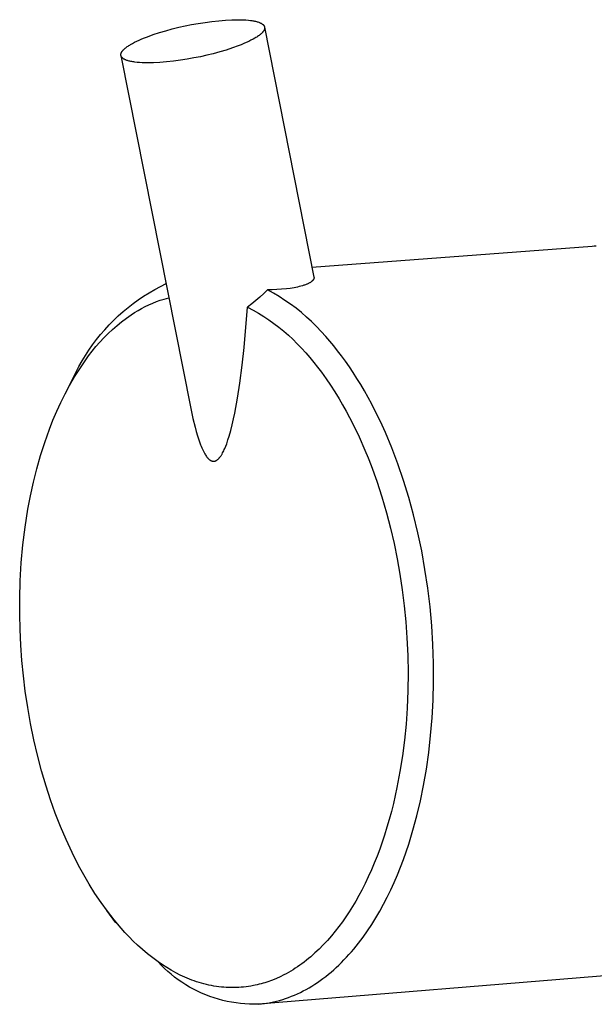
# Model space of a CAD drawing. Units: millimetres. Extents: x -668 to 468, y -1554 to 1583.
# Drawn here: x -589 to -557, y -799 to -744 of the extents above; entities that cross this region are included whole.
import ezdxf

# ---------------------------------------------------------------- set-up
doc = ezdxf.new("R2010")
doc.units = ezdxf.units.MM
doc.header["$MEASUREMENT"] = 0
doc.layers.add('Default', color=7, linetype='Continuous', true_color=0x000000)

msp = doc.modelspace()

# ---------------------------------------------------------------- linework, layer by layer
at = {"layer": 'Default', "color": 7, "true_color": 0xffffff}
for p, q in [((-579.88, -743.88), (-579.508, -743.813)), ((-579.508, -743.813), (-579.127, -743.753)), ((-579.127, -743.753), (-578.744, -743.701)), ((-578.744, -743.701), (-578.363, -743.66)), ((-578.363, -743.66), (-577.991, -743.629)), ((-577.991, -743.629), (-577.634, -743.611)), ((-577.634, -743.611), (-577.464, -743.607)), ((-577.464, -743.607), (-577.299, -743.605)), ((-577.299, -743.605), (-577.141, -743.607)), ((-577.141, -743.607), (-576.991, -743.613)), ((-576.991, -743.613), (-576.848, -743.621)), ((-576.848, -743.621), (-576.714, -743.632)), ((-576.714, -743.632), (-576.588, -743.647)), ((-576.588, -743.647), (-576.529, -743.655)), ((-576.529, -743.655), (-576.472, -743.664)), ((-576.472, -743.664), (-576.417, -743.674)), ((-576.417, -743.674), (-576.365, -743.685)), ((-576.365, -743.685), (-576.315, -743.696)), ((-576.315, -743.696), (-576.268, -743.707)), ((-576.268, -743.707), (-576.223, -743.72)), ((-576.223, -743.72), (-576.18, -743.733)), ((-576.18, -743.733), (-576.14, -743.746)), ((-576.14, -743.746), (-576.102, -743.76)), ((-576.102, -743.76), (-576.084, -743.768)), ((-576.084, -743.768), (-576.067, -743.775)), ((-576.067, -743.775), (-576.05, -743.782)), ((-576.05, -743.782), (-576.034, -743.79)), ((-576.034, -743.79), (-576.019, -743.798)), ((-576.019, -743.798), (-576.004, -743.806)), ((-576.004, -743.806), (-575.989, -743.814)), ((-575.989, -743.814), (-575.975, -743.822)), ((-575.975, -743.822), (-575.962, -743.83)), ((-575.962, -743.83), (-575.95, -743.838)), ((-575.95, -743.838), (-575.937, -743.847)), ((-575.937, -743.847), (-575.926, -743.855)), ((-575.926, -743.855), (-575.915, -743.864)), ((-575.915, -743.864), (-575.905, -743.872)), ((-582.022, -744.436), (-581.676, -744.323)), ((-581.676, -744.323), (-581.319, -744.218)), ((-581.319, -744.218), (-580.957, -744.12)), ((-580.957, -744.12), (-580.595, -744.031)), ((-580.595, -744.031), (-580.239, -743.952)), ((-580.239, -743.952), (-579.88, -743.88)), ((-576.012, -744.395), (-576.045, -744.423)), ((-575.982, -744.366), (-576.012, -744.395)), ((-575.968, -744.352), (-575.982, -744.366)), ((-575.954, -744.339), (-575.968, -744.352)), ((-575.941, -744.325), (-575.954, -744.339)), ((-575.929, -744.311), (-575.941, -744.325)), ((-575.917, -744.298), (-575.929, -744.311)), ((-575.906, -744.284), (-575.917, -744.298)), ((-575.896, -744.271), (-575.906, -744.284)), ((-575.905, -743.872), (-575.895, -743.881)), ((-575.886, -744.258), (-575.896, -744.271)), ((-575.895, -743.881), (-575.886, -743.89)), ((-575.886, -743.89), (-575.881, -743.894)), ((-575.876, -744.245), (-575.886, -744.258)), ((-575.881, -743.894), (-575.877, -743.899)), ((-575.877, -743.899), (-575.873, -743.903)), ((-575.868, -744.232), (-575.876, -744.245)), ((-575.873, -743.903), (-575.869, -743.908)), ((-575.869, -743.908), (-575.865, -743.912)), ((-575.86, -744.219), (-575.868, -744.232)), ((-575.865, -743.912), (-575.861, -743.917)), ((-575.861, -743.917), (-575.858, -743.922)), ((-575.852, -744.207), (-575.86, -744.219)), ((-575.858, -743.922), (-575.854, -743.926)), ((-575.854, -743.926), (-575.851, -743.931)), ((-575.846, -744.194), (-575.852, -744.207)), ((-575.851, -743.931), (-575.848, -743.935)), ((-575.848, -743.935), (-575.845, -743.94)), ((-575.839, -744.182), (-575.846, -744.194)), ((-575.845, -743.94), (-575.842, -743.945)), ((-575.842, -743.945), (-575.839, -743.949)), ((-575.839, -743.949), (-575.836, -743.954)), ((-575.836, -744.176), (-575.839, -744.182)), ((-575.836, -743.954), (-575.834, -743.959)), ((-575.834, -744.17), (-575.836, -744.176)), ((-575.834, -743.959), (-575.831, -743.964)), ((-575.831, -744.164), (-575.834, -744.17)), ((-575.831, -743.964), (-575.829, -743.968)), ((-575.829, -744.158), (-575.831, -744.164)), ((-575.829, -743.968), (-575.827, -743.973)), ((-575.826, -744.152), (-575.829, -744.158)), ((-575.827, -743.973), (-575.825, -743.978)), ((-575.824, -744.146), (-575.826, -744.152)), ((-575.825, -743.978), (-575.823, -743.983)), ((-575.822, -744.14), (-575.824, -744.146)), ((-575.823, -743.983), (-575.821, -743.988)), ((-575.82, -744.134), (-575.822, -744.14)), ((-575.821, -743.988), (-575.819, -743.993)), ((-575.819, -744.128), (-575.82, -744.134)), ((-575.819, -743.993), (-575.818, -743.998)), ((-575.817, -744.122), (-575.819, -744.128)), ((-575.818, -743.998), (-575.816, -744.003)), ((-575.815, -744.116), (-575.817, -744.122)), ((-575.816, -744.003), (-575.815, -744.008)), ((-575.815, -744.008), (-575.814, -744.013)), ((-575.814, -744.11), (-575.815, -744.116)), ((-575.814, -744.013), (-575.813, -744.018)), ((-575.813, -744.105), (-575.814, -744.11)), ((-575.813, -744.018), (-575.812, -744.023)), ((-575.813, -744.018), (-573.057, -757.959)), ((-575.812, -744.099), (-575.813, -744.105)), ((-575.812, -744.023), (-575.811, -744.028)), ((-575.811, -744.093), (-575.812, -744.099)), ((-575.811, -744.028), (-575.81, -744.033)), ((-575.81, -744.088), (-575.811, -744.093)), ((-575.81, -744.033), (-575.81, -744.039)), ((-575.81, -744.039), (-575.809, -744.044)), ((-575.809, -744.077), (-575.81, -744.082)), ((-575.81, -744.082), (-575.81, -744.088)), ((-575.809, -744.044), (-575.809, -744.049)), ((-575.809, -744.049), (-575.809, -744.055)), ((-575.809, -744.055), (-575.809, -744.06)), ((-575.809, -744.06), (-575.809, -744.066)), ((-575.809, -744.066), (-575.809, -744.071)), ((-575.809, -744.071), (-575.809, -744.077)), ((-583.284, -744.987), (-583.176, -744.925)), ((-583.176, -744.925), (-583.059, -744.863)), ((-583.059, -744.863), (-582.933, -744.801)), ((-582.933, -744.801), (-582.798, -744.738)), ((-582.798, -744.738), (-582.656, -744.676)), ((-582.656, -744.676), (-582.506, -744.615)), ((-582.506, -744.615), (-582.35, -744.554)), ((-582.35, -744.554), (-582.022, -744.436)), ((-576.975, -744.942), (-577.124, -745.004)), ((-576.832, -744.88), (-576.975, -744.942)), ((-576.698, -744.818), (-576.832, -744.88)), ((-576.572, -744.756), (-576.698, -744.818)), ((-576.454, -744.693), (-576.572, -744.756)), ((-576.346, -744.632), (-576.454, -744.693)), ((-576.296, -744.601), (-576.346, -744.632)), ((-576.248, -744.571), (-576.296, -744.601)), ((-576.202, -744.541), (-576.248, -744.571)), ((-576.159, -744.511), (-576.202, -744.541)), ((-576.119, -744.481), (-576.159, -744.511)), ((-576.081, -744.452), (-576.119, -744.481)), ((-576.045, -744.423), (-576.081, -744.452)), ((-583.822, -745.519), (-583.821, -745.514)), ((-583.821, -745.514), (-583.819, -745.508)), ((-583.819, -745.508), (-583.818, -745.502)), ((-583.818, -745.502), (-583.817, -745.496)), ((-583.817, -745.496), (-583.815, -745.491)), ((-583.815, -745.491), (-583.813, -745.485)), ((-583.813, -745.485), (-583.811, -745.479)), ((-583.811, -745.479), (-583.809, -745.473)), ((-583.809, -745.473), (-583.807, -745.467)), ((-583.807, -745.467), (-583.805, -745.461)), ((-583.805, -745.461), (-583.802, -745.455)), ((-583.802, -745.455), (-583.799, -745.449)), ((-583.799, -745.449), (-583.797, -745.443)), ((-583.797, -745.443), (-583.794, -745.437)), ((-583.794, -745.437), (-583.787, -745.424)), ((-583.787, -745.424), (-583.78, -745.412)), ((-583.78, -745.412), (-583.773, -745.399)), ((-583.773, -745.399), (-583.765, -745.386)), ((-583.765, -745.386), (-583.756, -745.373)), ((-583.756, -745.373), (-583.747, -745.36)), ((-583.747, -745.36), (-583.737, -745.347)), ((-583.737, -745.347), (-583.726, -745.334)), ((-583.726, -745.334), (-583.715, -745.321)), ((-583.715, -745.321), (-583.703, -745.307)), ((-583.703, -745.307), (-583.691, -745.293)), ((-583.691, -745.293), (-583.678, -745.28)), ((-583.678, -745.28), (-583.664, -745.266)), ((-583.664, -745.266), (-583.65, -745.252)), ((-583.65, -745.252), (-583.619, -745.224)), ((-583.619, -745.224), (-583.586, -745.195)), ((-583.586, -745.195), (-583.551, -745.166)), ((-583.551, -745.166), (-583.512, -745.137)), ((-583.512, -745.137), (-583.472, -745.108)), ((-583.472, -745.108), (-583.429, -745.078)), ((-583.429, -745.078), (-583.383, -745.048)), ((-583.383, -745.048), (-583.335, -745.017)), ((-583.335, -745.017), (-583.284, -744.987)), ((-578.675, -745.5), (-579.037, -745.589)), ((-578.313, -745.402), (-578.675, -745.5)), ((-577.955, -745.296), (-578.313, -745.402)), ((-577.609, -745.183), (-577.955, -745.296)), ((-577.28, -745.065), (-577.609, -745.183)), ((-577.124, -745.004), (-577.28, -745.065)), ((-583.825, -745.542), (-583.824, -745.536)), ((-583.825, -745.547), (-583.825, -745.542)), ((-583.825, -745.553), (-583.825, -745.547)), ((-583.825, -745.558), (-583.825, -745.553)), ((-583.825, -745.564), (-583.825, -745.558)), ((-583.825, -745.569), (-583.825, -745.564)), ((-583.825, -745.575), (-583.825, -745.569)), ((-583.825, -745.58), (-583.825, -745.575)), ((-583.824, -745.585), (-583.825, -745.58)), ((-583.824, -745.536), (-583.823, -745.531)), ((-583.823, -745.59), (-583.824, -745.585)), ((-583.823, -745.525), (-583.822, -745.519)), ((-583.823, -745.531), (-583.823, -745.525)), ((-583.823, -745.596), (-583.823, -745.59)), ((-583.822, -745.601), (-583.823, -745.596)), ((-583.821, -745.606), (-583.822, -745.601)), ((-583.819, -745.611), (-583.821, -745.606)), ((-583.821, -745.606), (-579.923, -765.276)), ((-583.818, -745.616), (-583.819, -745.611)), ((-583.817, -745.621), (-583.818, -745.616)), ((-583.815, -745.626), (-583.817, -745.621)), ((-583.814, -745.631), (-583.815, -745.626)), ((-583.812, -745.636), (-583.814, -745.631)), ((-583.81, -745.641), (-583.812, -745.636)), ((-583.808, -745.646), (-583.81, -745.641)), ((-583.806, -745.65), (-583.808, -745.646)), ((-583.803, -745.655), (-583.806, -745.65)), ((-583.801, -745.66), (-583.803, -745.655)), ((-583.799, -745.665), (-583.801, -745.66)), ((-583.796, -745.669), (-583.799, -745.665)), ((-583.793, -745.674), (-583.796, -745.669)), ((-583.79, -745.679), (-583.793, -745.674)), ((-583.787, -745.683), (-583.79, -745.679)), ((-583.784, -745.688), (-583.787, -745.683)), ((-583.781, -745.693), (-583.784, -745.688)), ((-583.777, -745.697), (-583.781, -745.693)), ((-583.774, -745.702), (-583.777, -745.697)), ((-583.77, -745.706), (-583.774, -745.702)), ((-583.766, -745.711), (-583.77, -745.706)), ((-583.762, -745.715), (-583.766, -745.711)), ((-583.758, -745.72), (-583.762, -745.715)), ((-583.754, -745.724), (-583.758, -745.72)), ((-583.75, -745.729), (-583.754, -745.724)), ((-583.745, -745.733), (-583.75, -745.729)), ((-583.74, -745.738), (-583.745, -745.733)), ((-583.731, -745.747), (-583.74, -745.738)), ((-583.721, -745.755), (-583.731, -745.747)), ((-583.71, -745.764), (-583.721, -745.755)), ((-583.698, -745.772), (-583.71, -745.764)), ((-583.686, -745.781), (-583.698, -745.772)), ((-583.674, -745.789), (-583.686, -745.781)), ((-583.661, -745.797), (-583.674, -745.789)), ((-583.647, -745.805), (-583.661, -745.797)), ((-583.633, -745.813), (-583.647, -745.805)), ((-583.618, -745.821), (-583.633, -745.813)), ((-583.602, -745.829), (-583.618, -745.821)), ((-583.586, -745.837), (-583.602, -745.829)), ((-583.569, -745.844), (-583.586, -745.837)), ((-583.552, -745.852), (-583.569, -745.844)), ((-583.534, -745.859), (-583.552, -745.852)), ((-583.497, -745.873), (-583.534, -745.859)), ((-583.457, -745.887), (-583.497, -745.873)), ((-583.414, -745.9), (-583.457, -745.887)), ((-583.369, -745.912), (-583.414, -745.9)), ((-583.322, -745.924), (-583.369, -745.912)), ((-583.272, -745.935), (-583.322, -745.924)), ((-583.22, -745.945), (-583.272, -745.935)), ((-583.165, -745.955), (-583.22, -745.945)), ((-583.108, -745.964), (-583.165, -745.955)), ((-583.049, -745.973), (-583.108, -745.964)), ((-582.924, -745.987), (-583.049, -745.973)), ((-582.79, -745.999), (-582.924, -745.987)), ((-582.647, -746.008), (-582.79, -745.999)), ((-582.496, -746.013), (-582.647, -746.008)), ((-582.339, -746.015), (-582.496, -746.013)), ((-582.174, -746.014), (-582.339, -746.015)), ((-582.003, -746.009), (-582.174, -746.014)), ((-581.646, -745.991), (-582.003, -746.009)), ((-581.274, -745.961), (-581.646, -745.991)), ((-580.892, -745.919), (-581.274, -745.961)), ((-580.508, -745.868), (-580.892, -745.919)), ((-580.127, -745.808), (-580.508, -745.868)), ((-579.754, -745.741), (-580.127, -745.808)), ((-579.394, -745.668), (-579.754, -745.741)), ((-579.037, -745.589), (-579.394, -745.668)), ((-573.167, -757.398), (-557.546, -756.226)), ((-557.546, -756.226), (-557.428, -756.218)), ((-557.428, -756.218), (-557.309, -756.212)), ((-573.115, -758.135), (-573.123, -758.144)), ((-573.107, -758.125), (-573.115, -758.135)), ((-573.1, -758.115), (-573.107, -758.125)), ((-573.096, -758.11), (-573.1, -758.115)), ((-573.093, -758.105), (-573.096, -758.11)), ((-573.09, -758.1), (-573.093, -758.105)), ((-573.086, -758.095), (-573.09, -758.1)), ((-573.081, -758.087), (-573.086, -758.095)), ((-573.077, -758.078), (-573.081, -758.087)), ((-573.075, -758.074), (-573.077, -758.078)), ((-573.073, -758.07), (-573.075, -758.074)), ((-573.071, -758.066), (-573.073, -758.07)), ((-573.069, -758.061), (-573.071, -758.066)), ((-573.067, -758.057), (-573.069, -758.061)), ((-573.065, -758.053), (-573.067, -758.057)), ((-573.064, -758.048), (-573.065, -758.053)), ((-573.062, -758.044), (-573.064, -758.048)), ((-573.061, -758.039), (-573.062, -758.044)), ((-573.059, -758.035), (-573.061, -758.039)), ((-573.058, -758.03), (-573.059, -758.035)), ((-573.057, -758.026), (-573.058, -758.03)), ((-573.057, -757.959), (-573.056, -757.963)), ((-573.056, -758.022), (-573.057, -758.026)), ((-573.056, -757.963), (-573.055, -757.967)), ((-573.055, -758.013), (-573.056, -758.018)), ((-573.056, -758.018), (-573.056, -758.022)), ((-573.055, -757.967), (-573.055, -757.971)), ((-573.055, -757.971), (-573.054, -757.975)), ((-573.054, -758.009), (-573.055, -758.013)), ((-573.054, -757.975), (-573.054, -757.98)), ((-573.054, -757.98), (-573.054, -757.984)), ((-573.054, -757.984), (-573.054, -757.988)), ((-573.054, -757.988), (-573.054, -757.992)), ((-573.054, -757.992), (-573.054, -757.996)), ((-573.054, -757.996), (-573.054, -758.001)), ((-573.054, -758.001), (-573.054, -758.005)), ((-573.054, -758.005), (-573.054, -758.009)), ((-582.251, -758.83), (-581.94, -758.65)), ((-581.94, -758.65), (-581.623, -758.48)), ((-581.623, -758.48), (-581.301, -758.321)), ((-575.652, -758.665), (-575.86, -758.873)), ((-575.388, -758.662), (-575.652, -758.665)), ((-575.319, -758.85), (-575.652, -758.665)), ((-575.124, -758.652), (-575.388, -758.662)), ((-574.86, -758.636), (-575.124, -758.652)), ((-574.597, -758.612), (-574.86, -758.636)), ((-574.377, -758.584), (-574.597, -758.612)), ((-574.267, -758.568), (-574.377, -758.584)), ((-574.158, -758.55), (-574.267, -758.568)), ((-574.063, -758.532), (-574.158, -758.55)), ((-573.968, -758.512), (-574.063, -758.532)), ((-573.874, -758.49), (-573.968, -758.512)), ((-573.78, -758.465), (-573.874, -758.49)), ((-573.698, -758.442), (-573.78, -758.465)), ((-573.617, -758.416), (-573.698, -758.442)), ((-573.577, -758.402), (-573.617, -758.416)), ((-573.537, -758.387), (-573.577, -758.402)), ((-573.497, -758.372), (-573.537, -758.387)), ((-573.458, -758.356), (-573.497, -758.372)), ((-573.428, -758.343), (-573.458, -758.356)), ((-573.398, -758.329), (-573.428, -758.343)), ((-573.368, -758.315), (-573.398, -758.329)), ((-573.339, -758.3), (-573.368, -758.315)), ((-573.31, -758.284), (-573.339, -758.3)), ((-573.281, -758.268), (-573.31, -758.284)), ((-573.253, -758.251), (-573.281, -758.268)), ((-573.226, -758.232), (-573.253, -758.251)), ((-573.206, -758.218), (-573.226, -758.232)), ((-573.196, -758.21), (-573.206, -758.218)), ((-573.186, -758.203), (-573.196, -758.21)), ((-573.176, -758.195), (-573.186, -758.203)), ((-573.167, -758.187), (-573.176, -758.195)), ((-573.158, -758.179), (-573.167, -758.187)), ((-573.149, -758.17), (-573.158, -758.179)), ((-573.14, -758.162), (-573.149, -758.17)), ((-573.131, -758.153), (-573.14, -758.162)), ((-573.123, -758.144), (-573.131, -758.153)), ((-583.145, -759.432), (-582.854, -759.222)), ((-582.854, -759.222), (-582.556, -759.021)), ((-582.556, -759.021), (-582.251, -758.83)), ((-581.628, -759.25), (-581.412, -759.181)), ((-581.412, -759.181), (-581.279, -759.143)), ((-581.279, -759.143), (-581.145, -759.108)), ((-576.075, -759.074), (-576.297, -759.267)), ((-575.86, -758.873), (-576.075, -759.074)), ((-574.993, -759.046), (-575.319, -758.85)), ((-574.673, -759.253), (-574.993, -759.046)), ((-583.706, -759.882), (-583.429, -759.652)), ((-583.429, -759.652), (-583.145, -759.432)), ((-582.866, -759.813), (-582.667, -759.703)), ((-582.667, -759.703), (-582.466, -759.599)), ((-582.466, -759.599), (-582.261, -759.501)), ((-582.261, -759.501), (-582.053, -759.411)), ((-582.053, -759.411), (-581.842, -759.327)), ((-581.842, -759.327), (-581.628, -759.25)), ((-576.954, -761.88), (-576.759, -759.631)), ((-576.525, -759.453), (-576.759, -759.631)), ((-576.759, -759.631), (-576.453, -759.793)), ((-576.297, -759.267), (-576.525, -759.453)), ((-574.36, -759.47), (-574.673, -759.253)), ((-574.055, -759.698), (-574.36, -759.47)), ((-573.757, -759.936), (-574.055, -759.698)), ((-584.235, -760.369), (-583.974, -760.121)), ((-583.974, -760.121), (-583.706, -759.882)), ((-583.785, -760.448), (-583.521, -760.247)), ((-583.521, -760.247), (-583.251, -760.054)), ((-583.251, -760.054), (-583.06, -759.931)), ((-583.06, -759.931), (-582.866, -759.813)), ((-576.453, -759.793), (-576.153, -759.965)), ((-576.153, -759.965), (-575.859, -760.146)), ((-575.859, -760.146), (-575.571, -760.337)), ((-575.571, -760.337), (-575.289, -760.537)), ((-573.468, -760.184), (-573.757, -759.936)), ((-573.187, -760.442), (-573.468, -760.184)), ((-584.73, -760.889), (-584.487, -760.625)), ((-584.535, -761.103), (-584.292, -760.877)), ((-584.487, -760.625), (-584.235, -760.369)), ((-584.292, -760.877), (-584.042, -760.658)), ((-584.042, -760.658), (-583.785, -760.448)), ((-575.289, -760.537), (-575.014, -760.747)), ((-575.014, -760.747), (-574.745, -760.965)), ((-572.916, -760.708), (-573.187, -760.442)), ((-572.653, -760.984), (-572.916, -760.708)), ((-585.19, -761.442), (-584.965, -761.162)), ((-584.997, -761.58), (-584.77, -761.338)), ((-584.965, -761.162), (-584.73, -760.889)), ((-584.77, -761.338), (-584.535, -761.103)), ((-574.745, -760.965), (-574.484, -761.192)), ((-574.484, -761.192), (-574.231, -761.427)), ((-574.231, -761.427), (-573.985, -761.67)), ((-572.4, -761.269), (-572.653, -760.984)), ((-572.177, -761.524), (-572.4, -761.269)), ((-585.611, -762.025), (-585.405, -761.73)), ((-585.427, -762.086), (-585.216, -761.829)), ((-585.405, -761.73), (-585.19, -761.442)), ((-585.216, -761.829), (-584.997, -761.58)), ((-577.064, -762.873), (-576.954, -761.88)), ((-573.985, -761.67), (-573.747, -761.922)), ((-573.747, -761.922), (-573.518, -762.18)), ((-571.956, -761.79), (-572.177, -761.524)), ((-571.735, -762.067), (-571.956, -761.79)), ((-585.992, -762.634), (-585.806, -762.326)), ((-585.822, -762.619), (-585.629, -762.349)), ((-585.806, -762.326), (-585.611, -762.025)), ((-585.629, -762.349), (-585.427, -762.086)), ((-573.518, -762.18), (-573.289, -762.444)), ((-573.289, -762.444), (-573.067, -762.712)), ((-571.516, -762.354), (-571.735, -762.067)), ((-571.299, -762.653), (-571.516, -762.354)), ((-586.411, -763.525), (-586.124, -763.068)), ((-586.331, -763.268), (-586.167, -762.948)), ((-586.167, -762.948), (-585.992, -762.634)), ((-586.124, -763.068), (-585.822, -762.619)), ((-577.194, -763.863), (-577.064, -762.873)), ((-573.067, -762.712), (-572.851, -762.986)), ((-572.851, -762.986), (-572.641, -763.264)), ((-571.083, -762.962), (-571.299, -762.653)), ((-570.869, -763.282), (-571.083, -762.962)), ((-586.898, -764.385), (-586.485, -763.593)), ((-586.684, -763.992), (-586.411, -763.525)), ((-586.485, -763.593), (-586.331, -763.268)), ((-572.641, -763.264), (-572.382, -763.624)), ((-572.382, -763.624), (-572.132, -763.991)), ((-570.657, -763.612), (-570.869, -763.282)), ((-570.447, -763.954), (-570.657, -763.612)), ((-586.941, -764.467), (-586.684, -763.992)), ((-577.323, -764.704), (-577.194, -763.863)), ((-572.132, -763.991), (-571.891, -764.363)), ((-570.241, -764.305), (-570.447, -763.954)), ((-587.182, -764.951), (-586.941, -764.467)), ((-577.476, -765.542), (-577.323, -764.704)), ((-571.891, -764.363), (-571.659, -764.741)), ((-570.037, -764.668), (-570.241, -764.305)), ((-569.836, -765.04), (-570.037, -764.668)), ((-587.408, -765.441), (-587.182, -764.951)), ((-579.923, -765.276), (-579.804, -765.839)), ((-571.659, -764.741), (-571.456, -765.087)), ((-571.456, -765.087), (-571.26, -765.436)), ((-569.639, -765.423), (-569.836, -765.04)), ((-587.618, -765.939), (-587.408, -765.441)), ((-577.543, -765.866), (-577.476, -765.542)), ((-571.26, -765.436), (-571.07, -765.79)), ((-571.07, -765.79), (-570.887, -766.146)), ((-569.446, -765.816), (-569.639, -765.423)), ((-569.256, -766.218), (-569.446, -765.816)), ((-587.812, -766.444), (-587.618, -765.939)), ((-579.804, -765.839), (-579.687, -766.322)), ((-579.687, -766.322), (-579.623, -766.563)), ((-577.697, -766.509), (-577.616, -766.188)), ((-577.616, -766.188), (-577.543, -765.866)), ((-570.887, -766.146), (-570.539, -766.869)), ((-569.071, -766.63), (-569.256, -766.218)), ((-588.069, -767.171), (-587.812, -766.444)), ((-579.623, -766.563), (-579.553, -766.801)), ((-579.553, -766.801), (-579.499, -766.972)), ((-577.852, -767.037), (-577.786, -766.826)), ((-577.786, -766.826), (-577.697, -766.509)), ((-570.539, -766.869), (-570.216, -767.603)), ((-568.714, -767.482), (-569.071, -766.63)), ((-588.303, -767.905), (-588.069, -767.171)), ((-579.499, -766.972), (-579.442, -767.142)), ((-579.442, -767.142), (-579.38, -767.31)), ((-579.38, -767.31), (-579.346, -767.393)), ((-579.346, -767.393), (-579.312, -767.476)), ((-578.027, -767.51), (-577.974, -767.379)), ((-577.974, -767.379), (-577.924, -767.247)), ((-577.924, -767.247), (-577.852, -767.037)), ((-588.514, -768.646), (-588.303, -767.905)), ((-579.312, -767.476), (-579.279, -767.55)), ((-579.279, -767.55), (-579.245, -767.623)), ((-579.245, -767.623), (-579.208, -767.696)), ((-579.208, -767.696), (-579.17, -767.767)), ((-579.17, -767.767), (-579.142, -767.816)), ((-579.142, -767.816), (-579.112, -767.865)), ((-579.112, -767.865), (-579.081, -767.912)), ((-579.081, -767.912), (-579.048, -767.959)), ((-579.048, -767.959), (-579.024, -767.991)), ((-579.024, -767.991), (-579.012, -768.007)), ((-579.012, -768.007), (-578.999, -768.023)), ((-578.999, -768.023), (-578.986, -768.038)), ((-578.335, -768.039), (-578.32, -768.022)), ((-578.32, -768.022), (-578.306, -768.004)), ((-578.306, -768.004), (-578.292, -767.987)), ((-578.292, -767.987), (-578.272, -767.961)), ((-578.272, -767.961), (-578.253, -767.934)), ((-578.253, -767.934), (-578.235, -767.907)), ((-578.235, -767.907), (-578.217, -767.879)), ((-578.217, -767.879), (-578.199, -767.85)), ((-578.199, -767.85), (-578.183, -767.822)), ((-578.183, -767.822), (-578.15, -767.764)), ((-578.15, -767.764), (-578.117, -767.701)), ((-578.117, -767.701), (-578.086, -767.638)), ((-578.086, -767.638), (-578.056, -767.574)), ((-578.056, -767.574), (-578.027, -767.51)), ((-570.216, -767.603), (-570.039, -768.032)), ((-568.377, -768.369), (-568.714, -767.482)), ((-578.986, -768.038), (-578.973, -768.053)), ((-578.973, -768.053), (-578.959, -768.068)), ((-578.959, -768.068), (-578.945, -768.082)), ((-578.945, -768.082), (-578.931, -768.096)), ((-578.931, -768.096), (-578.916, -768.109)), ((-578.916, -768.109), (-578.901, -768.122)), ((-578.901, -768.122), (-578.894, -768.128)), ((-578.894, -768.128), (-578.886, -768.134)), ((-578.886, -768.134), (-578.878, -768.14)), ((-578.878, -768.14), (-578.87, -768.146)), ((-578.87, -768.146), (-578.862, -768.151)), ((-578.862, -768.151), (-578.853, -768.157)), ((-578.853, -768.157), (-578.845, -768.162)), ((-578.845, -768.162), (-578.837, -768.167)), ((-578.837, -768.167), (-578.828, -768.172)), ((-578.828, -768.172), (-578.819, -768.177)), ((-578.819, -768.177), (-578.812, -768.181)), ((-578.812, -768.181), (-578.804, -768.184)), ((-578.804, -768.184), (-578.797, -768.188)), ((-578.797, -768.188), (-578.789, -768.191)), ((-578.789, -768.191), (-578.781, -768.195)), ((-578.781, -768.195), (-578.773, -768.198)), ((-578.773, -768.198), (-578.765, -768.201)), ((-578.765, -768.201), (-578.758, -768.203)), ((-578.758, -768.203), (-578.75, -768.206)), ((-578.75, -768.206), (-578.742, -768.208)), ((-578.742, -768.208), (-578.733, -768.211)), ((-578.733, -768.211), (-578.725, -768.213)), ((-578.725, -768.213), (-578.717, -768.215)), ((-578.717, -768.215), (-578.709, -768.216)), ((-578.709, -768.216), (-578.701, -768.218)), ((-578.701, -768.218), (-578.693, -768.219)), ((-578.693, -768.219), (-578.684, -768.22)), ((-578.684, -768.22), (-578.676, -768.221)), ((-578.676, -768.221), (-578.668, -768.222)), ((-578.668, -768.222), (-578.66, -768.222)), ((-578.66, -768.222), (-578.651, -768.223)), ((-578.651, -768.223), (-578.643, -768.223)), ((-578.643, -768.223), (-578.635, -768.222)), ((-578.635, -768.222), (-578.627, -768.222)), ((-578.627, -768.222), (-578.618, -768.221)), ((-578.618, -768.221), (-578.61, -768.22)), ((-578.61, -768.22), (-578.602, -768.219)), ((-578.602, -768.219), (-578.594, -768.218)), ((-578.594, -768.218), (-578.586, -768.216)), ((-578.586, -768.216), (-578.578, -768.214)), ((-578.578, -768.214), (-578.57, -768.212)), ((-578.57, -768.212), (-578.562, -768.21)), ((-578.562, -768.21), (-578.557, -768.208)), ((-578.557, -768.208), (-578.552, -768.206)), ((-578.552, -768.206), (-578.547, -768.204)), ((-578.547, -768.204), (-578.542, -768.202)), ((-578.542, -768.202), (-578.537, -768.2)), ((-578.537, -768.2), (-578.532, -768.198)), ((-578.532, -768.198), (-578.523, -768.193)), ((-578.523, -768.193), (-578.513, -768.188)), ((-578.513, -768.188), (-578.504, -768.183)), ((-578.504, -768.183), (-578.495, -768.178)), ((-578.495, -768.178), (-578.485, -768.172)), ((-578.485, -768.172), (-578.476, -768.166)), ((-578.476, -768.166), (-578.467, -768.16)), ((-578.467, -768.16), (-578.459, -768.153)), ((-578.459, -768.153), (-578.45, -768.146)), ((-578.45, -768.146), (-578.433, -768.133)), ((-578.433, -768.133), (-578.417, -768.119)), ((-578.417, -768.119), (-578.399, -768.103)), ((-578.399, -768.103), (-578.382, -768.088)), ((-578.382, -768.088), (-578.366, -768.072)), ((-578.366, -768.072), (-578.35, -768.055)), ((-578.35, -768.055), (-578.335, -768.039)), ((-570.039, -768.032), (-569.87, -768.463)), ((-569.87, -768.463), (-569.554, -769.335)), ((-568.061, -769.289), (-568.377, -768.369)), ((-588.703, -769.394), (-588.514, -768.646)), ((-588.868, -770.147), (-588.703, -769.394)), ((-569.554, -769.335), (-569.267, -770.217)), ((-567.769, -770.238), (-568.061, -769.289)), ((-589.009, -770.905), (-588.868, -770.147)), ((-569.267, -770.217), (-569.007, -771.107)), ((-567.502, -771.213), (-567.769, -770.238)), ((-589.164, -771.894), (-589.009, -770.905)), ((-569.007, -771.107), (-568.786, -771.953)), ((-567.261, -772.21), (-567.502, -771.213)), ((-589.287, -772.888), (-589.164, -771.894)), ((-568.786, -771.953), (-568.588, -772.804)), ((-567.048, -773.227), (-567.261, -772.21)), ((-589.38, -773.885), (-589.287, -772.888)), ((-568.588, -772.804), (-568.413, -773.66)), ((-566.864, -774.258), (-567.048, -773.227)), ((-589.44, -774.885), (-589.38, -773.885)), ((-568.413, -773.66), (-568.26, -774.521)), ((-568.26, -774.521), (-568.128, -775.402)), ((-566.709, -775.3), (-566.864, -774.258)), ((-589.469, -775.886), (-589.44, -774.885)), ((-568.128, -775.402), (-568.019, -776.286)), ((-566.584, -776.348), (-566.709, -775.3)), ((-589.471, -776.748), (-589.469, -775.886)), ((-589.451, -777.61), (-589.471, -776.748)), ((-568.019, -776.286), (-567.932, -777.173)), ((-566.489, -777.398), (-566.584, -776.348)), ((-567.932, -777.173), (-567.868, -778.062)), ((-589.41, -778.471), (-589.451, -777.61)), ((-566.425, -778.447), (-566.489, -777.398)), ((-567.868, -778.062), (-567.824, -779.046)), ((-566.392, -779.489), (-566.425, -778.447)), ((-589.347, -779.333), (-589.41, -778.471)), ((-589.263, -780.194), (-589.347, -779.333)), ((-567.824, -779.046), (-567.807, -780.031)), ((-566.388, -780.52), (-566.392, -779.489)), ((-567.807, -780.031), (-567.819, -781.015)), ((-589.158, -781.052), (-589.263, -780.194)), ((-566.413, -781.538), (-566.388, -780.52)), ((-589.023, -781.956), (-589.158, -781.052)), ((-567.819, -781.015), (-567.86, -781.999)), ((-566.467, -782.538), (-566.413, -781.538)), ((-588.864, -782.855), (-589.023, -781.956)), ((-567.86, -781.999), (-567.922, -782.884)), ((-566.548, -783.517), (-566.467, -782.538)), ((-588.68, -783.75), (-588.864, -782.855)), ((-567.922, -782.884), (-568.008, -783.768)), ((-588.477, -784.618), (-588.68, -783.75)), ((-568.008, -783.768), (-568.12, -784.648)), ((-566.656, -784.472), (-566.548, -783.517)), ((-566.788, -785.4), (-566.656, -784.472)), ((-588.25, -785.48), (-588.477, -784.618)), ((-568.12, -784.648), (-568.258, -785.524)), ((-587.998, -786.335), (-588.25, -785.48)), ((-568.258, -785.524), (-568.428, -786.42)), ((-566.944, -786.299), (-566.788, -785.4)), ((-587.752, -787.094), (-587.998, -786.335)), ((-568.428, -786.42), (-568.627, -787.31)), ((-567.121, -787.167), (-566.944, -786.299)), ((-587.484, -787.845), (-587.752, -787.094)), ((-567.319, -788.002), (-567.121, -787.167)), ((-568.738, -787.752), (-568.857, -788.192)), ((-568.627, -787.31), (-568.738, -787.752)), ((-587.193, -788.587), (-587.484, -787.845)), ((-568.857, -788.192), (-568.985, -788.63)), ((-567.536, -788.802), (-567.319, -788.002)), ((-586.88, -789.32), (-587.193, -788.587)), ((-568.985, -788.63), (-569.12, -789.065)), ((-567.769, -789.568), (-567.536, -788.802)), ((-586.544, -790.043), (-586.88, -789.32)), ((-569.12, -789.065), (-569.252, -789.46)), ((-569.391, -789.852), (-569.537, -790.242)), ((-569.252, -789.46), (-569.391, -789.852)), ((-567.915, -790.004), (-567.769, -789.568)), ((-586.186, -790.756), (-586.544, -790.043)), ((-569.537, -790.242), (-569.692, -790.628)), ((-568.231, -790.865), (-568.069, -790.436)), ((-568.069, -790.436), (-567.915, -790.004)), ((-585.899, -791.289), (-586.186, -790.756)), ((-569.854, -791.011), (-570.025, -791.39)), ((-569.692, -790.628), (-569.854, -791.011)), ((-568.402, -791.288), (-568.231, -790.865)), ((-585.594, -791.812), (-585.899, -791.289)), ((-570.025, -791.39), (-570.205, -791.766)), ((-568.582, -791.706), (-568.402, -791.288)), ((-585.272, -792.324), (-585.594, -791.812)), ((-570.393, -792.137), (-570.557, -792.444)), ((-570.205, -791.766), (-570.393, -792.137)), ((-568.966, -792.522), (-568.769, -792.117)), ((-568.769, -792.117), (-568.582, -791.706)), ((-584.933, -792.825), (-585.272, -792.324)), ((-570.557, -792.444), (-570.729, -792.748)), ((-569.171, -792.919), (-568.966, -792.522)), ((-584.577, -793.315), (-584.933, -792.825)), ((-570.907, -793.048), (-571.092, -793.343)), ((-570.729, -792.748), (-570.907, -793.048)), ((-569.384, -793.307), (-569.171, -792.919)), ((-584.11, -793.953), (-584.608, -793.279)), ((-584.205, -793.793), (-584.577, -793.315)), ((-583.818, -794.258), (-584.205, -793.793)), ((-571.276, -793.623), (-571.467, -793.897)), ((-571.092, -793.343), (-571.276, -793.623)), ((-569.836, -794.056), (-569.606, -793.686)), ((-569.606, -793.686), (-569.384, -793.307)), ((-583.597, -794.503), (-583.818, -794.258)), ((-571.666, -794.167), (-571.871, -794.431)), ((-571.467, -793.897), (-571.666, -794.167)), ((-570.074, -794.415), (-569.836, -794.056)), ((-583.371, -794.742), (-583.597, -794.503)), ((-583.139, -794.976), (-583.371, -794.742)), ((-572.084, -794.689), (-572.305, -794.942)), ((-571.871, -794.431), (-572.084, -794.689)), ((-570.575, -795.099), (-570.321, -794.763)), ((-570.321, -794.763), (-570.074, -794.415)), ((-582.901, -795.203), (-583.139, -794.976)), ((-582.626, -795.452), (-582.901, -795.203)), ((-582.343, -795.692), (-582.626, -795.452)), ((-572.77, -795.424), (-573, -795.64)), ((-572.534, -795.187), (-572.77, -795.424)), ((-572.305, -794.942), (-572.534, -795.187)), ((-570.97, -795.579), (-570.837, -795.422)), ((-570.837, -795.422), (-570.575, -795.099)), ((-582.051, -795.921), (-582.343, -795.692)), ((-581.903, -796.032), (-582.051, -795.921)), ((-573.357, -795.949), (-573.48, -796.048)), ((-573.236, -795.848), (-573.357, -795.949)), ((-573, -795.64), (-573.236, -795.848)), ((-571.382, -796.029), (-571.243, -795.883)), ((-571.243, -795.883), (-571.106, -795.733)), ((-571.106, -795.733), (-570.97, -795.579)), ((-581.752, -796.14), (-581.903, -796.032)), ((-581.58, -796.322), (-581.752, -796.14)), ((-581.512, -796.304), (-581.752, -796.14)), ((-581.401, -796.498), (-581.58, -796.322)), ((-581.268, -796.46), (-581.512, -796.304)), ((-581.216, -796.667), (-581.401, -796.498)), ((-581.018, -796.609), (-581.268, -796.46)), ((-574.098, -796.492), (-574.224, -796.572)), ((-573.974, -796.41), (-574.098, -796.492)), ((-573.852, -796.326), (-573.974, -796.41)), ((-573.731, -796.239), (-573.852, -796.326)), ((-573.604, -796.145), (-573.731, -796.239)), ((-573.48, -796.048), (-573.604, -796.145)), ((-571.955, -796.579), (-571.81, -796.447)), ((-571.81, -796.447), (-571.665, -796.312)), ((-571.665, -796.312), (-571.523, -796.172)), ((-571.523, -796.172), (-571.382, -796.029)), ((-581.026, -796.83), (-581.216, -796.667)), ((-580.83, -796.986), (-581.026, -796.83)), ((-580.763, -796.749), (-581.018, -796.609)), ((-580.629, -797.136), (-580.83, -796.986)), ((-580.513, -796.875), (-580.763, -796.749)), ((-580.387, -796.935), (-580.513, -796.875)), ((-580.259, -796.992), (-580.387, -796.935)), ((-580.13, -797.048), (-580.259, -796.992)), ((-580.001, -797.1), (-580.13, -797.048)), ((-579.87, -797.151), (-580.001, -797.1)), ((-554.378, -796.722), (-576.154, -798.5)), ((-575.154, -797.062), (-575.366, -797.149)), ((-574.946, -796.967), (-575.154, -797.062)), ((-574.741, -796.866), (-574.946, -796.967)), ((-574.61, -796.797), (-574.741, -796.866)), ((-574.48, -796.725), (-574.61, -796.797)), ((-574.351, -796.65), (-574.48, -796.725)), ((-574.224, -796.572), (-574.351, -796.65)), ((-572.707, -797.178), (-572.554, -797.066)), ((-572.554, -797.066), (-572.402, -796.95)), ((-572.402, -796.95), (-572.251, -796.831)), ((-572.251, -796.831), (-572.103, -796.707)), ((-572.103, -796.707), (-571.955, -796.579)), ((-580.422, -797.278), (-580.629, -797.136)), ((-580.212, -797.414), (-580.422, -797.278)), ((-579.996, -797.542), (-580.212, -797.414)), ((-579.776, -797.662), (-579.996, -797.542)), ((-579.738, -797.199), (-579.87, -797.151)), ((-579.553, -797.775), (-579.776, -797.662)), ((-579.603, -797.245), (-579.738, -797.199)), ((-579.467, -797.288), (-579.603, -797.245)), ((-579.331, -797.328), (-579.467, -797.288)), ((-579.193, -797.366), (-579.331, -797.328)), ((-579.054, -797.4), (-579.193, -797.366)), ((-578.915, -797.432), (-579.054, -797.4)), ((-578.775, -797.461), (-578.915, -797.432)), ((-578.635, -797.486), (-578.775, -797.461)), ((-578.498, -797.508), (-578.635, -797.486)), ((-578.361, -797.527), (-578.498, -797.508)), ((-578.223, -797.542), (-578.361, -797.527)), ((-578.085, -797.555), (-578.223, -797.542)), ((-577.947, -797.564), (-578.085, -797.555)), ((-577.808, -797.571), (-577.947, -797.564)), ((-577.67, -797.574), (-577.808, -797.571)), ((-577.531, -797.574), (-577.67, -797.574)), ((-577.394, -797.571), (-577.531, -797.574)), ((-577.256, -797.565), (-577.394, -797.571)), ((-577.119, -797.556), (-577.256, -797.565)), ((-576.982, -797.543), (-577.119, -797.556)), ((-576.845, -797.528), (-576.982, -797.543)), ((-576.709, -797.509), (-576.845, -797.528)), ((-576.573, -797.487), (-576.709, -797.509)), ((-576.438, -797.462), (-576.573, -797.487)), ((-576.329, -797.44), (-576.438, -797.462)), ((-576.22, -797.415), (-576.329, -797.44)), ((-576.112, -797.389), (-576.22, -797.415)), ((-576.005, -797.361), (-576.112, -797.389)), ((-575.898, -797.331), (-576.005, -797.361)), ((-575.791, -797.298), (-575.898, -797.331)), ((-575.685, -797.264), (-575.791, -797.298)), ((-575.58, -797.228), (-575.685, -797.264)), ((-575.472, -797.189), (-575.58, -797.228)), ((-575.366, -797.149), (-575.472, -797.189)), ((-573.492, -797.673), (-573.333, -797.583)), ((-573.333, -797.583), (-573.174, -797.488)), ((-573.174, -797.488), (-573.017, -797.389)), ((-573.017, -797.389), (-572.861, -797.285)), ((-572.861, -797.285), (-572.707, -797.178)), ((-579.325, -797.88), (-579.553, -797.775)), ((-579.094, -797.978), (-579.325, -797.88)), ((-578.86, -798.067), (-579.094, -797.978)), ((-578.623, -798.148), (-578.86, -798.067)), ((-578.384, -798.221), (-578.623, -798.148)), ((-574.802, -798.234), (-574.636, -798.18)), ((-574.636, -798.18), (-574.47, -798.121)), ((-574.47, -798.121), (-574.305, -798.058)), ((-574.305, -798.058), (-574.14, -797.99)), ((-574.14, -797.99), (-573.977, -797.917)), ((-573.977, -797.917), (-573.814, -797.84)), ((-573.814, -797.84), (-573.652, -797.759)), ((-573.652, -797.759), (-573.492, -797.673)), ((-578.141, -798.286), (-578.384, -798.221)), ((-577.897, -798.343), (-578.141, -798.286)), ((-577.651, -798.391), (-577.897, -798.343)), ((-577.404, -798.43), (-577.651, -798.391)), ((-577.155, -798.461), (-577.404, -798.43)), ((-576.906, -798.484), (-577.155, -798.461)), ((-576.656, -798.498), (-576.906, -798.484)), ((-576.405, -798.503), (-576.656, -798.498)), ((-576.154, -798.5), (-576.405, -798.503)), ((-576.154, -798.5), (-575.984, -798.483)), ((-575.984, -798.483), (-575.814, -798.461)), ((-575.814, -798.461), (-575.644, -798.435)), ((-575.644, -798.435), (-575.475, -798.404)), ((-575.475, -798.404), (-575.306, -798.369)), ((-575.306, -798.369), (-575.138, -798.328)), ((-575.138, -798.328), (-574.97, -798.284)), ((-574.97, -798.284), (-574.802, -798.234))]:
    msp.add_line(p, q, dxfattribs=at)

doc.saveas('drawing.dxf')
